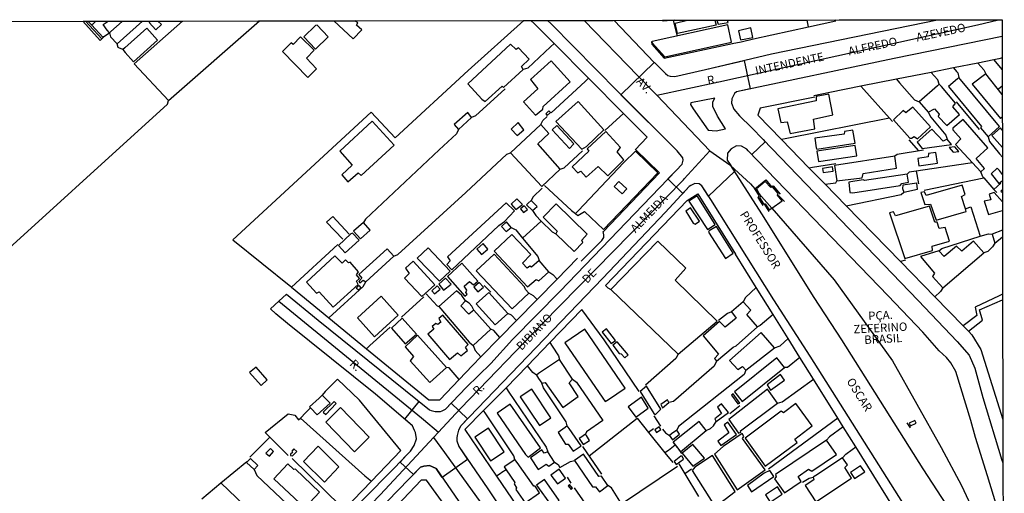
# Model space of a CAD drawing. Units: millimetres. Extents: x 178306 to 180721, y 1668731 to 1671507.
# Drawn here: x 180423 to 180717, y 1671366 to 1671507 of the extents above; entities that cross this region are included whole.
import ezdxf
from ezdxf.enums import TextEntityAlignment as Align

# ---------------------------------------------------------------- set-up
doc = ezdxf.new("R2010")
doc.units = ezdxf.units.MM
doc.header["$MEASUREMENT"] = 0
for name, color, linetype in [('V-CANTEIRO', 120, 'Continuous'), ('V-CRUZAMENTO', 1, 'Continuous'), ('V-EDIFICACAO', 2, 'Continuous'), ('V-EIXO_DE_LOGRADOURO', 3, 'Continuous'), ('V-ESCADA', 4, 'Continuous'), ('V-LOTE', 1, 'Continuous'), ('V-NOME_DOS_LOGRADOUROS', 7, 'Continuous'), ('V-QUADRA', 2, 'Continuous'), ('V-TESTADA', 5, 'Continuous'), ('X-LIMITE_5000', 255, 'Continuous')]:
    doc.layers.add(name, color=color, linetype=linetype)

msp = doc.modelspace()

# ---------------------------------------------------------------- linework, layer by layer
at = {"layer": 'V-CANTEIRO'}
msp.add_lwpolyline([(180633.78, 1671474.71), (180631.38, 1671478.46), (180630.06, 1671481.39), (180630.06, 1671482.71), (180630.62, 1671483.85), (180623.41, 1671482.39), (180623.35, 1671481.98), (180624.11, 1671480.6), (180628.62, 1671474.27), (180631.02, 1671474.12), (180633.78, 1671474.71)], dxfattribs=at)
at = {"layer": 'V-CRUZAMENTO'}
for points in [[(180616.62, 1671459.69), (180619.06, 1671462.23), (180620.89, 1671464.14), (180621.16, 1671465.32), (180621.02, 1671466.02), (180619.41, 1671468.07), (180619.41, 1671468.07), (180602.597, 1671484.863), (180612.55, 1671494.52), (180612.56, 1671494.51), (180615.85, 1671491.16), (180616.61, 1671490.6), (180617.31, 1671490.37), (180618.69, 1671490.28), (180627.88, 1671492.43), (180639.347, 1671495.112), (180641.205, 1671486.64), (180637.08, 1671485.77), (180636.45, 1671485.18), (180636.18, 1671484.63), (180636.18, 1671484.63), (180635.71, 1671483.66), (180635.62, 1671482.37), (180636.26, 1671480.55), (180638.02, 1671478.56), (180641.62, 1671475.05), (180645.06, 1671471.48), (180645.06, 1671471.48), (180645.681, 1671470.835), (180641.691, 1671466.988), (180640.61, 1671468.11), (180640.61, 1671468.11), (180640.17, 1671468.57), (180638.56, 1671469.49), (180637.07, 1671469.59), (180635.53, 1671468.69), (180634.44, 1671467.45), (180634.34, 1671465.32), (180635.18, 1671464.01), (180635.18, 1671464.01), (180636.48, 1671461.965), (180628.778, 1671454.541), (180626.75, 1671457.64), (180626.75, 1671457.64), (180626.72, 1671457.68), (180625.91, 1671458.26), (180624.65, 1671458.36), (180623.45, 1671457.73), (180623.45, 1671457.73), (180622.95, 1671457.46), (180621.025, 1671455.365)], [(180633.78, 1671474.71), (180631.38, 1671478.46), (180630.06, 1671481.39), (180630.06, 1671482.71), (180630.62, 1671483.85), (180623.41, 1671482.39), (180623.35, 1671481.98), (180624.11, 1671480.6), (180628.62, 1671474.27), (180631.02, 1671474.12), (180633.78, 1671474.71)], [(180546.32, 1671373.72), (180545.39, 1671374.17), (180543.68, 1671373.96), (180542.71, 1671373.62), (180542.43, 1671373.33), (180540.601, 1671371.442), (180536.611, 1671375.166), (180538.58, 1671377.21), (180539.71, 1671378.39), (180540.87, 1671380.1), (180541.54, 1671382.05), (180541.24, 1671383.97), (180540.98, 1671384.57), (180540.36, 1671386.01), (180538.06, 1671387.967), (180542.343, 1671393.198), (180545.38, 1671390.75), (180545.93, 1671390.58), (180545.93, 1671390.58), (180547.12, 1671390.23), (180548.7, 1671390.26), (180549.16, 1671390.47), (180549.16, 1671390.47), (180550.19, 1671390.93), (180551.874, 1671392.707), (180556.81, 1671388.1), (180554.8, 1671386.01), (180554.68, 1671385.79), (180554.68, 1671385.79), (180554.04, 1671384.64), (180554.04, 1671384.64), (180553.66, 1671383.09), (180553.62, 1671382.39), (180553.62, 1671382.39), (180553.57, 1671381.48), (180554.15, 1671379.76), (180556.771, 1671375.953), (180549.24, 1671370.506), (180547.4, 1671373.19)]]:
    msp.add_lwpolyline(points, close=True, dxfattribs=at)
at = {"layer": 'V-EDIFICACAO'}
for points in [[(180453.58, 1671506.81), (180453.63, 1671506.757), (180450.21, 1671503.73), (180449.82, 1671503.39), (180450.17, 1671502.19), (180452.12, 1671500.03), (180459.76, 1671506.82)], [(180471.68, 1671506.84), (180457.27, 1671494.04), (180467.44, 1671483.1), (180494.67, 1671506.88)], [(180462.1, 1671506.82), (180461.66, 1671506.48), (180463.69, 1671504.23), (180465.38, 1671505.82), (180464.28, 1671506.83)], [(180516.83, 1671506.92), (180522.62, 1671501.51), (180525.18, 1671504.24), (180523.58, 1671505.64), (180523.98, 1671506.3), (180523.08, 1671506.93)], [(180618.67, 1671507.1), (180615.15, 1671506.86), (180614.87, 1671507.09)], [(180630.58, 1671507.12), (180631.04, 1671505.6), (180619.52, 1671503.12), (180618.774, 1671506.246), (180622.45, 1671507.1)], [(180631.25, 1671507.12), (180631.59, 1671505.9), (180634.58, 1671506.46), (180634.4, 1671507.13)], [(180716.46, 1671484.97), (180711.53, 1671491.12), (180707.47, 1671488.01), (180715.91, 1671477.75), (180716.47, 1671478.21)], [(180716.46, 1671483.56), (180716.37, 1671483.485), (180716.463, 1671483.373)], [(180716.475, 1671474.245), (180715.93, 1671474.98), (180713.34, 1671472.64), (180716.485, 1671469.13)], [(180716.5, 1671461.06), (180715.63, 1671462.21), (180714.96, 1671462.97), (180713.11, 1671461.24), (180715.45, 1671458.35), (180716.5, 1671459.195)], [(180716.515, 1671452.865), (180714.06, 1671455.67), (180712.52, 1671455.15), (180713.01, 1671453.48), (180711.1, 1671453.05), (180712.39, 1671449.08), (180716.52, 1671450.26)], [(180716.51, 1671456.53), (180716, 1671456.1), (180716.51, 1671455.61)], [(180716.53, 1671444.385), (180713.45, 1671443.25), (180714.19, 1671440.48), (180716.54, 1671442.43)]]:
    msp.add_lwpolyline(points, dxfattribs=at)
for points in [[(180511.41, 1671505.54), (180507.87, 1671502.13), (180511.34, 1671498.5), (180515.2, 1671502.1), (180511.89, 1671505.64), (180511.41, 1671505.54)], [(180611.67, 1671500.66), (180611.95, 1671500.35), (180615.72, 1671496.14), (180635.62, 1671500.6), (180634.54, 1671505.74), (180611.95, 1671500.72), (180611.67, 1671500.66)], [(180453.81, 1671498.34), (180454.56, 1671497.48), (180457, 1671494.7), (180464.21, 1671501.14), (180461.02, 1671504.72), (180454.4, 1671498.86), (180453.81, 1671498.34)], [(180506.94, 1671502.1), (180504.68, 1671499.9), (180504.1, 1671500.35), (180501.55, 1671497.79), (180509.08, 1671490.05), (180511.69, 1671492.63), (180508.73, 1671495.75), (180510.93, 1671498.15), (180506.94, 1671502.1)], [(180637.66, 1671503.98), (180638.3, 1671501.24), (180641.97, 1671501.97), (180641.33, 1671504.87), (180637.66, 1671503.98)], [(180556.88, 1671488.1), (180561, 1671483.57), (180562.05, 1671482.87), (180567.09, 1671487.37), (180567.54, 1671486.98), (180573.37, 1671492.41), (180572.86, 1671493.3), (180575.19, 1671495.47), (180572.03, 1671498.88), (180571.27, 1671498.34), (180569.58, 1671500), (180556.88, 1671488.1)], [(180575.54, 1671489.41), (180577.77, 1671486.63), (180573.5, 1671482.77), (180577.1, 1671478.76), (180579.27, 1671480.51), (180579.33, 1671481.34), (180587.43, 1671488.67), (180581.79, 1671495.02), (180575.54, 1671489.41)], [(180697.65, 1671488.04), (180697.07, 1671487.52), (180691.65, 1671482.71), (180694.3, 1671479.62), (180696.18, 1671480.67), (180697.59, 1671479.07), (180697.33, 1671478.37), (180699.88, 1671475.69), (180703.64, 1671478.95), (180701.67, 1671481.28), (180702.53, 1671482.36), (180698.3, 1671487.28), (180697.65, 1671488.04)], [(180703.52, 1671489.98), (180703.08, 1671489.6), (180700.39, 1671487.3), (180710.25, 1671475.38), (180709.99, 1671474.93), (180712.29, 1671472.28), (180715.6, 1671475.41), (180704.03, 1671489.37), (180703.52, 1671489.98)], [(180649.46, 1671480.64), (180650.29, 1671476.59), (180652.27, 1671476.72), (180653.1, 1671473.3), (180660.46, 1671474.71), (180660.05, 1671477.58), (180665.89, 1671478.88), (180664.67, 1671485.07), (180660.85, 1671484.34), (180660.85, 1671483), (180649.46, 1671480.64)], [(180583.1, 1671476.87), (180590.91, 1671468.55), (180592.35, 1671469.44), (180597.51, 1671474.39), (180589.79, 1671482.81), (180583.1, 1671476.87)], [(180552.77, 1671475.92), (180554.05, 1671474.51), (180558, 1671478.02), (180556.85, 1671479.55), (180552.77, 1671475.92)], [(180580.11, 1671479.11), (180580.59, 1671478.62), (180581.56, 1671479.54), (180581.05, 1671480.06), (180580.11, 1671479.11)], [(180687.67, 1671479.49), (180686.87, 1671480.1), (180684, 1671477.38), (180688.85, 1671471.93), (180689.36, 1671471.87), (180690.15, 1671472.38), (180691.14, 1671471.64), (180695.03, 1671475.22), (180689.8, 1671481.12), (180687.67, 1671479.49)], [(180518.61, 1671468.01), (180522.31, 1671463.86), (180519.25, 1671460.9), (180521.07, 1671458.82), (180524.13, 1671461.57), (180524.99, 1671460.77), (180534.91, 1671469.79), (180528.34, 1671477), (180518.61, 1671468.01)], [(180577.74, 1671470.18), (180581.06, 1671473.3), (180578.63, 1671475.98), (180569.61, 1671467.53), (180578.92, 1671457.48), (180584.41, 1671462.65), (180577.74, 1671470.18)], [(180571.94, 1671476.52), (180569.77, 1671474.55), (180571.62, 1671472.7), (180573.63, 1671474.42), (180571.94, 1671476.52)], [(180583.48, 1671475.66), (180582.01, 1671474.36), (180587.21, 1671468.81), (180588.52, 1671470.18), (180583.48, 1671475.66)], [(180707.57, 1671464.5), (180710.05, 1671461.82), (180711.14, 1671462.84), (180708.68, 1671465.78), (180712.19, 1671469.03), (180704.76, 1671477.42), (180701.73, 1671474.87), (180701.7, 1671474.42), (180704.06, 1671471.68), (180702.53, 1671469.95), (180707.57, 1671464.5)], [(180588.01, 1671463.32), (180589.67, 1671461.54), (180590.56, 1671461.98), (180592.22, 1671460.26), (180595.82, 1671463.42), (180598.72, 1671460.61), (180603.41, 1671465.43), (180601.47, 1671467.79), (180602.42, 1671469.13), (180598.05, 1671473.84), (180592.47, 1671468.68), (180592.95, 1671468.04), (180588.01, 1671463.32)], [(180660.5, 1671471.84), (180660.85, 1671468.97), (180661.13, 1671468.61), (180672.52, 1671470.37), (180671.88, 1671474.29), (180669.36, 1671473.91), (180669.23, 1671473.08), (180660.5, 1671471.84)], [(180695.38, 1671474.61), (180691.02, 1671470.72), (180692.51, 1671468.77), (180701.28, 1671469.95), (180700.01, 1671471.55), (180698.86, 1671470.94), (180695.38, 1671474.61)], [(180589.06, 1671449.38), (180589.728, 1671448.827), (180591.688, 1671450.029), (180597.38, 1671444.6), (180613.65, 1671461.57), (180606.98, 1671468.01), (180603.44, 1671464.66), (180589.86, 1671450.23), (180589.06, 1671449.38)], [(180661.13, 1671467.98), (180661.55, 1671464.88), (180673.06, 1671466.64), (180672.58, 1671469.67), (180661.13, 1671467.98)], [(180696.66, 1671467.63), (180694.46, 1671467.31), (180694.36, 1671466.29), (180691.27, 1671465.81), (180691.59, 1671463.67), (180697.08, 1671464.44), (180696.66, 1671467.63)], [(180700.62, 1671469.13), (180701.76, 1671467.69), (180703.45, 1671467.88), (180702.31, 1671469.32), (180700.62, 1671469.13)], [(180666.36, 1671463.74), (180667.1, 1671459.14), (180674.62, 1671460), (180674.97, 1671461.38), (180684.92, 1671462.97), (180684.35, 1671466.54), (180666.36, 1671463.74)], [(180662.76, 1671462.84), (180662.98, 1671461.63), (180665.95, 1671462.01), (180665.79, 1671463.32), (180662.76, 1671462.84)], [(180675.33, 1671459.21), (180674.91, 1671459.46), (180670.67, 1671458.79), (180670.96, 1671455.67), (180671.79, 1671455.54), (180685.95, 1671457.71), (180686.42, 1671458.35), (180688.43, 1671458.79), (180688.08, 1671461.09), (180675.33, 1671459.21)], [(180601.91, 1671458.95), (180600.57, 1671457.45), (180603, 1671455.28), (180604.34, 1671456.72), (180601.91, 1671458.95)], [(180643.89, 1671455.27), (180644.23, 1671454.68), (180643.98, 1671454.2), (180645.13, 1671452.29), (180645.64, 1671452.29), (180646.88, 1671450.5), (180647.62, 1671451), (180650.77, 1671453.15), (180649.33, 1671454.87), (180649.53, 1671455.32), (180647.8, 1671457.33), (180647.36, 1671457.17), (180645.7, 1671458.95), (180643.02, 1671456.78)], [(180686.74, 1671457.84), (180686.65, 1671456.88), (180687.03, 1671455.76), (180691.18, 1671456.62), (180690.92, 1671458.44)], [(180705.49, 1671450.73), (180704.28, 1671454.42), (180705.37, 1671455.03), (180704.51, 1671457.84), (180693.76, 1671454.81), (180693.22, 1671455.86), (180692.16, 1671455.7), (180693.34, 1671452.06), (180695.07, 1671452.13), (180696.76, 1671447.44), (180705.72, 1671450.02), (180705.49, 1671450.73)], [(180550.76, 1671436.41), (180551.62, 1671435.23), (180550.57, 1671434.14), (180552.07, 1671432.58), (180566.16, 1671445.84), (180567.79, 1671446.99), (180570.79, 1671450.15), (180568.33, 1671452.61), (180550.76, 1671436.41)], [(180571.52, 1671453.79), (180569.77, 1671452.16), (180571.17, 1671450.56), (180573.18, 1671452.1), (180571.52, 1671453.79)], [(180575.73, 1671453.31), (180574.88, 1671452.48), (180574.36, 1671451.97), (180576.15, 1671450.25), (180577.58, 1671451.49), (180576.38, 1671452.67), (180575.73, 1671453.31)], [(180583.23, 1671452.25), (180579.33, 1671448.33), (180583.54, 1671444.15), (180583.16, 1671443.29), (180588.65, 1671438.06), (180591.2, 1671440.71), (180590.88, 1671441.41), (180592.54, 1671443.2), (180583.23, 1671452.25)], [(180625.38, 1671454.68), (180622.9, 1671453.05), (180628.48, 1671444.6), (180630.77, 1671446.1), (180625.38, 1671454.68)], [(180573.66, 1671451.71), (180572.57, 1671450.76), (180573.5, 1671449.64), (180574.68, 1671450.56), (180573.66, 1671451.71)], [(180623.34, 1671451.11), (180621.94, 1671450.12), (180624.14, 1671446.51), (180624.72, 1671446.2), (180626.02, 1671447.12), (180623.34, 1671451.11)], [(180684.57, 1671448.68), (180684, 1671449.89), (180682.79, 1671449.58), (180687.35, 1671435.93), (180695.67, 1671438.38), (180695.48, 1671439.59), (180700.71, 1671441.16), (180699.44, 1671445.18), (180697.62, 1671444.92), (180696.98, 1671446.77), (180696.28, 1671446.8), (180694.68, 1671451.59), (180684.57, 1671448.68)], [(180522.76, 1671444.06), (180524.77, 1671441.83), (180527.67, 1671444.41), (180525.69, 1671446.67), (180522.76, 1671444.06)], [(180568.43, 1671446.87), (180566.96, 1671445.49), (180568.33, 1671443.96), (180569.83, 1671445.21), (180568.43, 1671446.87)], [(180522.47, 1671443.52), (180521.96, 1671443.36), (180518.23, 1671439.85), (180520.24, 1671437.65), (180524.39, 1671441.41), (180522.47, 1671443.52)], [(180631.13, 1671445.46), (180628.89, 1671444.19), (180628.73, 1671443.84), (180633.84, 1671435.96), (180636.1, 1671437.49), (180631.13, 1671445.46)], [(180559.53, 1671438.7), (180560.93, 1671437.11), (180562.85, 1671438.77), (180561.48, 1671440.39), (180559.53, 1671438.7)], [(180570.02, 1671443.13), (180564.7, 1671438.13), (180574.71, 1671427.44), (180577.23, 1671429.68), (180578.09, 1671429.23), (180581.02, 1671432), (180578.19, 1671435.38), (180575.92, 1671433.38), (180575.38, 1671433.66), (180574.58, 1671433.02), (180573.21, 1671434.59), (180575.67, 1671437.11), (180570.02, 1671443.13)], [(180618.75, 1671429.52), (180621.94, 1671433.09), (180613.59, 1671441.09), (180599.59, 1671426.65), (180619.68, 1671407.35), (180631.32, 1671417.24), (180618.75, 1671429.52)], [(180699.08, 1671436.56), (180697.49, 1671438.22), (180692.04, 1671436.56), (180696.18, 1671431.56), (180695.67, 1671430.57), (180698.7, 1671427.22), (180710.95, 1671437.62), (180707.85, 1671441.09), (180704.38, 1671438.16), (180702.82, 1671439.63), (180699.08, 1671436.56)], [(180525.6, 1671429.45), (180526.4, 1671428.94), (180534.75, 1671436.69), (180532.81, 1671438.86), (180524.32, 1671431.18), (180525.22, 1671430.03), (180524.32, 1671429.1), (180524.61, 1671428.69), (180525.6, 1671429.45)], [(180544.99, 1671439.18), (180541.74, 1671436.09), (180548.37, 1671429.13), (180551.56, 1671432.2), (180544.99, 1671439.18)], [(180517.18, 1671436.72), (180508.73, 1671428.85), (180511.69, 1671425.59), (180512.46, 1671425.98), (180516.7, 1671421.42), (180524.16, 1671428.18), (180523.59, 1671429.17), (180524.48, 1671429.96), (180523.62, 1671431.02), (180524.26, 1671432), (180521.68, 1671434.81), (180521.26, 1671434.68), (180520.37, 1671435.54), (180519.32, 1671434.59), (180517.18, 1671436.72)], [(180540.52, 1671435.1), (180538.26, 1671433.06), (180539.34, 1671431.46), (180537.94, 1671430.09), (180543.14, 1671424.64), (180547.06, 1671428.08), (180540.52, 1671435.1)], [(180555.03, 1671434.52), (180550.76, 1671430.6), (180555.96, 1671424.73), (180556.66, 1671425.34), (180556.25, 1671425.82), (180556.56, 1671426.46), (180555.74, 1671427.7), (180557.33, 1671429.07), (180558.57, 1671428.05), (180559.88, 1671429.2), (180555.03, 1671434.52)], [(180559.4, 1671432.29), (180570.15, 1671420.91), (180575.13, 1671425.63), (180574.1, 1671426.71), (180573.79, 1671427.48), (180564.7, 1671437.23), (180559.4, 1671432.29)], [(180550.22, 1671430.12), (180548.18, 1671428.24), (180549.64, 1671426.52), (180551.84, 1671428.3), (180550.22, 1671430.12)], [(180560.23, 1671428.75), (180558.7, 1671427.38), (180559.85, 1671426.01), (180561.57, 1671427.41), (180560.23, 1671428.75)], [(180524.32, 1671427.84), (180524.91, 1671427.19), (180524.17, 1671426.52), (180523.56, 1671427.11), (180524.32, 1671427.84)], [(180547.7, 1671427.76), (180546.1, 1671426.33), (180546.87, 1671425.4), (180548.56, 1671426.77), (180547.7, 1671427.76)], [(180553.5, 1671426.33), (180548.24, 1671421.61), (180557.23, 1671410.92), (180558.45, 1671410), (180563.71, 1671414.85), (180558.61, 1671420.49), (180557.14, 1671419.28), (180554.81, 1671421.83), (180556.12, 1671423.3), (180555.1, 1671424.86), (180553.5, 1671426.33)], [(180563.1, 1671425.75), (180559.37, 1671422.37), (180565.05, 1671416.09), (180568.84, 1671419.5), (180563.1, 1671425.75)], [(180523.91, 1671418.26), (180529.04, 1671412.55), (180536.09, 1671418.99), (180530.99, 1671424.67), (180523.91, 1671418.26)], [(180633.71, 1671415.39), (180632.02, 1671417.14), (180627.14, 1671412.81), (180631.7, 1671407.42), (180630.49, 1671406.08), (180631.13, 1671405.25), (180636.07, 1671409.46), (180636.96, 1671409.87), (180643.37, 1671415.52), (180640.21, 1671419.25), (180641.33, 1671420.56), (180639.13, 1671423.04), (180635.62, 1671420.05), (180636.96, 1671418.1), (180633.71, 1671415.39)], [(180537.3, 1671418.1), (180534.08, 1671415.13), (180538.2, 1671410.48), (180541.51, 1671413.38), (180537.3, 1671418.1)], [(180549.42, 1671419.06), (180548.18, 1671418), (180548.78, 1671416.95), (180547.89, 1671416.19), (180547.35, 1671416.54), (180546.26, 1671415.61), (180546.68, 1671414.82), (180544.96, 1671413.32), (180551.4, 1671405.82), (180553.79, 1671407.77), (180554.75, 1671406.84), (180556.76, 1671408.44), (180556.15, 1671409.46), (180557.01, 1671410.22), (180549.42, 1671419.06)], [(180597.84, 1671393.2), (180598.84, 1671393.87), (180603.8, 1671397.24), (180591.77, 1671414.84), (180585.82, 1671410.8), (180597.16, 1671394.2), (180597.84, 1671393.2)], [(180598.31, 1671414.94), (180597, 1671413.95), (180599.71, 1671410.57), (180600.99, 1671411.5), (180598.31, 1671414.94)], [(180541.86, 1671413), (180538.13, 1671409.52), (180540.62, 1671406.68), (180539.66, 1671405.38), (180545.56, 1671398.87), (180550.51, 1671403.4), (180541.86, 1671413)], [(180601.43, 1671411.08), (180600.13, 1671410.06), (180602.1, 1671407.58), (180602.65, 1671407.51), (180603.7, 1671406.27), (180604.72, 1671407.13), (180601.43, 1671411.08)], [(180635.05, 1671405.53), (180637.47, 1671402.76), (180638.87, 1671403.65), (180639.9, 1671402.57), (180648.41, 1671409.27), (180644.42, 1671413.86), (180635.05, 1671405.53)], [(180577.33, 1671401.13), (180578, 1671400.14), (180578.98, 1671398.68), (180579.97, 1671398.87), (180585.2, 1671391.44), (180589.86, 1671394.69), (180587.08, 1671398.84), (180588.17, 1671399.95), (180584.21, 1671405.76), (180578, 1671401.58), (180577.33, 1671401.13)], [(180636.48, 1671396.13), (180638.75, 1671393.26), (180651.44, 1671403.43), (180651.44, 1671403.43), (180649.14, 1671406.24), (180636.48, 1671396.13)], [(180491.67, 1671401.93), (180495.18, 1671398.04), (180496.9, 1671399.67), (180493.61, 1671403.53), (180491.67, 1671401.93)], [(180646.24, 1671398.2), (180647.2, 1671396.67), (180651.38, 1671399.57), (180650.26, 1671401.29), (180646.24, 1671398.2)], [(180575.99, 1671396.89), (180572.51, 1671394.6), (180578.31, 1671386.02), (180581.69, 1671388.31), (180575.99, 1671396.89)], [(180610.17, 1671397.85), (180608.36, 1671396.19), (180612.41, 1671389.62), (180612.88, 1671389.33), (180614.51, 1671390.96), (180610.17, 1671397.85)], [(180634.76, 1671387.84), (180637.66, 1671383.75), (180638.36, 1671384.1), (180638.3, 1671384.46), (180649.3, 1671392.71), (180646.31, 1671396.89), (180634.76, 1671387.84)], [(180509.9, 1671391.34), (180511.85, 1671389.24), (180515.71, 1671392.78), (180514.24, 1671394.25), (180513.38, 1671395.11), (180512.43, 1671394.23), (180509.62, 1671391.63)], [(180604.78, 1671391.6), (180607.05, 1671388.57), (180610.68, 1671391.25), (180608.74, 1671394.5), (180604.78, 1671391.6)], [(180614.48, 1671392.3), (180614.99, 1671391.31), (180616.93, 1671392.91), (180616.46, 1671393.74), (180614.48, 1671392.3)], [(180636.13, 1671395.49), (180635.62, 1671395.17), (180637.5, 1671392.49), (180638.14, 1671392.78), (180636.13, 1671395.49)], [(180513.67, 1671390.07), (180514.47, 1671389.37), (180517.56, 1671392.68), (180516.96, 1671393.26), (180513.67, 1671390.07)], [(180518.87, 1671391.47), (180514.44, 1671387.07), (180523.02, 1671378.24), (180527.45, 1671382.61), (180518.87, 1671391.47)], [(180569.48, 1671392.43), (180565.59, 1671389.72), (180574.04, 1671377.44), (180574.87, 1671376.64), (180578.54, 1671379.38), (180569.48, 1671392.43)], [(180632.62, 1671392.52), (180631.44, 1671391.53), (180632.62, 1671389.69), (180630.61, 1671388.09), (180631.06, 1671387.26), (180634.7, 1671389.94), (180632.62, 1671392.52)], [(180639.64, 1671382.29), (180645.7, 1671373.96), (180655.2, 1671380.98), (180654.56, 1671382.03), (180659.7, 1671385.95), (180654.85, 1671392.59), (180651.12, 1671389.84), (180650.39, 1671390.32), (180639.64, 1671382.29)], [(180688.66, 1671386.72), (180689.1, 1671385.95), (180690.7, 1671386.78), (180690.35, 1671387.61), (180688.66, 1671386.72)], [(180563.04, 1671385.28), (180558.96, 1671382.54), (180563.64, 1671375.56), (180567.69, 1671378.2), (180563.04, 1671385.28)], [(180586.57, 1671385.92), (180585.93, 1671385.47), (180583.8, 1671383.98), (180586.06, 1671380.5), (180586.86, 1671380.53), (180588.33, 1671378.43), (180590.69, 1671379.96), (180587.12, 1671385.13), (180586.57, 1671385.92)], [(180612.69, 1671384.77), (180613.2, 1671384.01), (180614.45, 1671384.9), (180614, 1671385.64), (180612.69, 1671384.77)], [(180617.06, 1671383.05), (180617.7, 1671382.16), (180617.95, 1671381.81), (180620.12, 1671383.43), (180619.23, 1671384.68), (180617.7, 1671383.53), (180617.06, 1671383.05)], [(180618.79, 1671380.24), (180619.53, 1671379.27), (180620.35, 1671378.2), (180628, 1671384.61), (180625.99, 1671387.26), (180618.22, 1671381.07), (180618.18, 1671381.04)], [(180634.47, 1671387.04), (180633.39, 1671386.3), (180634.82, 1671383.91), (180631.57, 1671381.43), (180632.4, 1671380.12), (180637.09, 1671383.37), (180634.47, 1671387.04)], [(180592, 1671383.47), (180590.56, 1671382.49), (180590.08, 1671382.16), (180591.26, 1671380.37), (180593.21, 1671381.62), (180592.28, 1671383.04), (180592, 1671383.47)], [(180633.1, 1671379.77), (180630.55, 1671377.53), (180637.28, 1671366.82), (180645.7, 1671372.78), (180638.87, 1671382.22), (180639.32, 1671382.83), (180638.75, 1671383.66), (180633.1, 1671379.77)], [(180648.73, 1671371.41), (180648.95, 1671370.74), (180648.47, 1671370.17), (180651.38, 1671365.99), (180656.45, 1671369.37), (180655.55, 1671370.84), (180658.55, 1671373.01), (180659.57, 1671372.4), (180666.97, 1671377.41), (180663.97, 1671381.71), (180648.73, 1671371.41)], [(180496.55, 1671377.85), (180497.6, 1671376.93), (180498.81, 1671378.3), (180497.89, 1671379.19), (180496.55, 1671377.85)], [(180504.93, 1671379.07), (180504.33, 1671378.43), (180504.52, 1671377.98), (180503.94, 1671377.5), (180503.94, 1671377.15), (180504.55, 1671377.02), (180505.83, 1671378.33), (180504.93, 1671379.07)], [(180512.14, 1671379.86), (180507.77, 1671375.27), (180514.02, 1671369.18), (180518.39, 1671373.71), (180512.14, 1671379.86)], [(180575.54, 1671376.42), (180577.9, 1671372.94), (180580.29, 1671374.47), (180581.02, 1671373.96), (180582.75, 1671375.14), (180580.71, 1671378.24), (180579.69, 1671377.76), (180578.95, 1671378.78), (180575.54, 1671376.42)], [(180624.05, 1671380.41), (180620.92, 1671377.82), (180624.01, 1671373.96), (180627.49, 1671376.32), (180624.05, 1671380.41)], [(180491.99, 1671376.26), (180490.81, 1671374.98), (180493.07, 1671372.94), (180494.19, 1671374.15), (180491.99, 1671376.26)], [(180568.29, 1671372.86), (180570.92, 1671369.05), (180570.66, 1671368.61), (180571.39, 1671367.49), (180571.17, 1671366.98), (180573.98, 1671363.02), (180578.22, 1671365.96), (180576.94, 1671367.94), (180576.62, 1671367.94), (180571.59, 1671374.98), (180570.95, 1671375.88), (180570.28, 1671375.42), (180567.73, 1671373.68)], [(180591.42, 1671377.5), (180588.71, 1671375.65), (180594.07, 1671367.74), (180595.02, 1671367.78), (180596.2, 1671366.28), (180598.66, 1671368.1), (180596.75, 1671370.97), (180595.95, 1671370.84), (180591.42, 1671377.5)], [(180620.47, 1671376.9), (180618.53, 1671375.33), (180619.1, 1671374.44), (180621.3, 1671376.04), (180620.92, 1671376.87), (180620.47, 1671376.9)], [(180629.91, 1671377.15), (180624.68, 1671373.58), (180623.82, 1671372.62), (180630.74, 1671361.81), (180636.74, 1671366.37), (180629.91, 1671377.15)], [(180660.02, 1671370.65), (180660.21, 1671369.85), (180657.59, 1671368.1), (180660.78, 1671363.31), (180671.4, 1671370.36), (180669.43, 1671373.48), (180670.22, 1671374.31), (180668.79, 1671376.42), (180660.76, 1671371.14), (180660.02, 1671370.65)], [(180505.41, 1671373.01), (180504.87, 1671372.97), (180503.12, 1671374.57), (180498.94, 1671370.14), (180508.15, 1671361.46), (180512.56, 1671366.15), (180505.41, 1671373.01)], [(180584.18, 1671373.01), (180584.18, 1671373.01), (180581.66, 1671371.19), (180581.66, 1671371.19), (180583.64, 1671368.61), (180586.03, 1671370.36), (180584.18, 1671373.01), (180584.18, 1671373.01)], [(180674.08, 1671374.06), (180671.12, 1671372.08), (180672.33, 1671370.23), (180675.45, 1671372.21), (180674.08, 1671374.06)], [(180579.72, 1671369.98), (180577.36, 1671368.25), (180581.82, 1671362.07), (180584.09, 1671363.69), (180579.72, 1671369.98)], [(180645.35, 1671371.86), (180640.37, 1671368.19), (180641.55, 1671366.21), (180648.22, 1671370.87), (180647.04, 1671372.62), (180645.35, 1671371.86)], [(180587.21, 1671368.41), (180586.8, 1671368.03), (180587.69, 1671366.92), (180588.1, 1671367.33), (180587.21, 1671368.41)], [(180645.76, 1671365.38), (180647.13, 1671363.18), (180650.77, 1671365.58), (180649.37, 1671367.78), (180645.76, 1671365.38)]]:
    msp.add_lwpolyline(points, close=True, dxfattribs=at)
at = {"layer": 'V-EIXO_DE_LOGRADOURO'}
for points in [[(180613.32, 1671484.69), (180612.8, 1671485.24), (180607.66, 1671490.54), (180591.64, 1671507.05)], [(180613.32, 1671484.69), (180631.8, 1671488.74), (180709.07, 1671505.69), (180715.3, 1671507.27)], [(180629.09, 1671468.07), (180613.32, 1671484.69)], [(180548.09, 1671384.04), (180551.91, 1671388.14), (180554.71, 1671391.14), (180579.22, 1671416.64), (180621.24, 1671459.44), (180621.5, 1671459.73), (180629.09, 1671468.07)], [(180629.09, 1671468.07), (180629.12, 1671468.1), (180635.11, 1671463.96), (180635.35, 1671463.73)], [(180635.35, 1671463.73), (180641.28, 1671458.26), (180642.58, 1671456.77)], [(180642.58, 1671456.77), (180643.89, 1671455.27)], [(180643.89, 1671455.27), (180647.62, 1671451)], [(180647.62, 1671451), (180666.3, 1671429.61), (180683.66, 1671405.36), (180698.18, 1671379.53), (180704.31, 1671368.13), (180710.44, 1671354.89), (180712.64, 1671349.74), (180716.71, 1671342.63)], [(180500.44, 1671423.24), (180543.05, 1671388.35), (180543.66, 1671387.83), (180548.09, 1671384.04)], [(180478.28, 1671312.31), (180503, 1671336.58), (180530.69, 1671365.39), (180540.2, 1671375.58), (180546.66, 1671382.51)], [(180546.66, 1671382.51), (180548.09, 1671384.04)], [(180546.66, 1671382.51), (180549.92, 1671378), (180565.94, 1671355.85), (180584.24, 1671328.09), (180602.91, 1671300.33), (180621.33, 1671272.44), (180641.35, 1671245.17), (180660.14, 1671216.67), (180679.67, 1671187.92), (180716.38, 1671134.62), (180717.069, 1671132.651)]]:
    msp.add_lwpolyline(points, dxfattribs=at)
at = {"layer": 'V-ESCADA'}
msp.add_lwpolyline([(180716.57, 1671425.28), (180715.56, 1671424.81), (180708.32, 1671421.43), (180708.84, 1671418.96), (180704.79, 1671415.81), (180706.36, 1671414.2), (180710.6, 1671417.49), (180709.66, 1671420.61), (180716.57, 1671423.61)], dxfattribs=at)
at = {"layer": 'V-LOTE'}
for points in [[(180441.93, 1671506.79), (180447.12, 1671501.1), (180447.53, 1671501.54)], [(180442.65, 1671506.79), (180447.53, 1671501.54)], [(180444.49, 1671505.7), (180443.38, 1671506.79)], [(180445.78, 1671506.79), (180444.84, 1671505.98), (180444.49, 1671505.7)], [(180444.49, 1671505.7), (180447.92, 1671501.96)], [(180449.82, 1671503.39), (180449.19, 1671504.19), (180447.92, 1671505.82), (180449.44, 1671506.8)], [(180573.58, 1671507.02), (180556.92, 1671492.13), (180535.17, 1671471.97), (180528, 1671479.63), (180486.65, 1671441.57), (180503.99, 1671427.54), (180504.18, 1671427.38)], [(180582.64, 1671500.14), (180576.8, 1671506.02), (180575.66, 1671507.02)], [(180642.22, 1671501.57), (180658.59, 1671505.17)], [(180658.59, 1671505.17), (180658.17, 1671507.17)], [(180658.59, 1671505.17), (180666.71, 1671506.96), (180666.57, 1671507.18)], [(180447.92, 1671501.96), (180448.21, 1671502.24), (180449.82, 1671503.39)], [(180447.53, 1671501.54), (180447.92, 1671501.96)], [(180453.81, 1671498.34), (180452.62, 1671498.86), (180452.48, 1671499.01), (180452.12, 1671500.03)], [(180582.64, 1671500.14), (180581.58, 1671499.14), (180574.82, 1671492.75), (180573.37, 1671492.41)], [(180592.92, 1671489.79), (180582.64, 1671500.14)], [(180635.82, 1671500.13), (180638.47, 1671500.63)], [(180709.17, 1671494.3), (180701.85, 1671492.85)], [(180713.94, 1671495.24), (180709.17, 1671494.3)], [(180709.17, 1671494.3), (180710.09, 1671493.28), (180710.97, 1671492.31), (180711.53, 1671491.12)], [(180716.486, 1671495.849), (180715.44, 1671495.53), (180713.94, 1671495.24)], [(180713.94, 1671495.24), (180714.84, 1671494.23), (180716.445, 1671492.275)], [(180695.18, 1671491.53), (180684.85, 1671489.49)], [(180701.85, 1671492.85), (180695.18, 1671491.53)], [(180697.65, 1671488.04), (180697.18, 1671489.28), (180696.11, 1671490.49), (180695.18, 1671491.53)], [(180701.85, 1671492.85), (180702.77, 1671491.82), (180703.18, 1671491.37), (180703.52, 1671489.98)], [(180581.74, 1671479.47), (180591.89, 1671488.84), (180592.92, 1671489.79)], [(180603.35, 1671479.28), (180592.92, 1671489.79)], [(180674.24, 1671487.39), (180664.95, 1671485.56)], [(180684.85, 1671489.49), (180674.24, 1671487.39)], [(180682.75, 1671477.86), (180675.14, 1671486.38), (180674.24, 1671487.39)], [(180684.85, 1671489.49), (180685.77, 1671488.46), (180690.3, 1671483.35), (180691.65, 1671482.71)], [(180715.33, 1671486.62), (180716.45, 1671487.47)], [(180568, 1671486.6), (180559.2, 1671478.56), (180558, 1671478.02)], [(180373.32, 1671475.15), (180373.11, 1671471.01), (180411.08, 1671431.1), (180467.2, 1671481.99), (180467.44, 1671483.1)], [(180660.48, 1671484.15), (180644.12, 1671480.84), (180643.45, 1671478.76), (180650.54, 1671471.49)], [(180709.69, 1671474.49), (180702.83, 1671482.7)], [(180603.35, 1671479.28), (180602.34, 1671478.36), (180597.8, 1671474.19)], [(180606.81, 1671468.45), (180610.42, 1671472.16), (180603.35, 1671479.28)], [(180694.3, 1671479.62), (180695.1, 1671478.16), (180699.65, 1671472.81), (180700.01, 1671471.55)], [(180578.63, 1671475.98), (180579.31, 1671477.17), (180580.58, 1671478.37)], [(180682.75, 1671477.86), (180651.59, 1671471.7), (180650.54, 1671471.49)], [(180683.65, 1671476.85), (180682.75, 1671477.86)], [(180554.05, 1671474.51), (180553.52, 1671473.19), (180548.27, 1671468.4), (180526.3, 1671447.66), (180525.69, 1671446.67)], [(180650.54, 1671471.49), (180658.73, 1671463.07)], [(180691.55, 1671468.09), (180688.67, 1671471.4)], [(180712.29, 1671472.28), (180712.66, 1671470.92), (180715.68, 1671467.22), (180716.495, 1671466.25)], [(180534.75, 1671436.69), (180535.93, 1671437.18), (180556.25, 1671455.63), (180568.48, 1671467.07), (180569.61, 1671467.53)], [(180584.41, 1671462.65), (180585.63, 1671463.05), (180591.06, 1671468.07)], [(180692.96, 1671468.32), (180685.08, 1671467.02), (180684.35, 1671466.54)], [(180658.73, 1671463.07), (180659.78, 1671463.23), (180666.74, 1671464.31)], [(180707.57, 1671464.5), (180706.19, 1671464.29), (180690.72, 1671462.01)], [(180658.73, 1671463.07), (180663.58, 1671458.1)], [(180690.72, 1671462.01), (180688.65, 1671461.71), (180688.08, 1671461.09)], [(180690.72, 1671462.01), (180690.91, 1671461.01), (180691.45, 1671458.25)], [(180710.98, 1671460.02), (180710.69, 1671460.37), (180710.05, 1671461.82)], [(180663.58, 1671458.1), (180666.77, 1671458.52), (180667.1, 1671459.14)], [(180663.58, 1671458.1), (180669.88, 1671451.63)], [(180693.15, 1671456.4), (180710.98, 1671460.02)], [(180710.98, 1671460.02), (180713.99, 1671456.58)], [(180716.07, 1671458.43), (180713.99, 1671456.58)], [(180579.06, 1671456.91), (180576.38, 1671454.41), (180575.73, 1671453.31)], [(180579.73, 1671457.77), (180587.86, 1671450.24), (180589.06, 1671449.38)], [(180669.88, 1671451.63), (180686.27, 1671455.03), (180687.03, 1671455.76)], [(180713.99, 1671456.58), (180714.84, 1671455.61)], [(180622.38, 1671453.28), (180597.94, 1671427.86), (180598.63, 1671427.14), (180599.59, 1671426.65)], [(180576.15, 1671450.25), (180577.16, 1671448.8), (180578.79, 1671447.14)], [(180669.88, 1671451.63), (180686.07, 1671435.02)], [(180705.49, 1671450.73), (180706.8, 1671451.23), (180707.09, 1671451.34), (180709.9, 1671442.58)], [(180521.44, 1671443.17), (180516.54, 1671448.5), (180514.7, 1671446.78), (180519.54, 1671441.76)], [(180578.79, 1671447.14), (180573.21, 1671442.04)], [(180578.79, 1671447.14), (180582, 1671443.87), (180583.16, 1671443.29)], [(180569.83, 1671445.21), (180571.18, 1671444.51), (180573.21, 1671442.04)], [(180590.74, 1671435.15), (180596.93, 1671441.34), (180597.48, 1671442.26), (180597.48, 1671443.06), (180597.25, 1671443.96)], [(180709.9, 1671442.58), (180712.34, 1671443.36), (180713.45, 1671443.25)], [(180573.21, 1671442.04), (180577.75, 1671436.52), (180578.19, 1671435.38)], [(180697.49, 1671438.22), (180698.41, 1671438.91), (180709.9, 1671442.58)], [(180714.19, 1671440.48), (180713.56, 1671439.4), (180712.13, 1671437.99), (180710.95, 1671437.62)], [(180518.01, 1671440.11), (180504.18, 1671427.38)], [(180583.5, 1671429.8), (180589.64, 1671436.07)], [(180643.01, 1671427.24), (180636.78, 1671437.24)], [(180687.6, 1671435.41), (180686.07, 1671435.02)], [(180686.07, 1671435.02), (180696.29, 1671424.53)], [(180581.02, 1671432), (180582.27, 1671431.21), (180583.5, 1671429.8)], [(180515.36, 1671418.21), (180525.6, 1671427.58), (180526.4, 1671428.94)], [(180577.56, 1671423.72), (180583.5, 1671429.8)], [(180504.18, 1671427.38), (180515.36, 1671418.21)], [(180561.78, 1671427.88), (180563.72, 1671425.88)], [(180577.56, 1671423.72), (180576.46, 1671424.83), (180575.13, 1671425.63)], [(180643.01, 1671427.24), (180639.81, 1671424.28), (180639.13, 1671423.04)], [(180648.02, 1671419.21), (180643.01, 1671427.24)], [(180698.7, 1671427.22), (180698.06, 1671426.08), (180696.29, 1671424.53)], [(180537.03, 1671418.47), (180543.77, 1671424.54)], [(180544.39, 1671425.39), (180547.69, 1671421.85), (180548.24, 1671421.61)], [(180558.61, 1671420.49), (180558.06, 1671421.73), (180557.31, 1671422.61), (180556.12, 1671423.3)], [(180571.41, 1671417.43), (180577.56, 1671423.72)], [(180696.29, 1671424.53), (180704.79, 1671415.81)], [(180607.98, 1671396.18), (180597.56, 1671411.69), (180590.89, 1671420.69), (180581.33, 1671410.81)], [(180635.62, 1671420.05), (180634.38, 1671419.48), (180631.76, 1671417.4)], [(180515.36, 1671418.21), (180526.59, 1671408.99)], [(180566.44, 1671412.36), (180571.41, 1671417.43)], [(180571.41, 1671417.43), (180569.9, 1671418.98), (180568.84, 1671419.5)], [(180648.02, 1671419.21), (180644.16, 1671415.92), (180643.37, 1671415.52)], [(180652.51, 1671412.01), (180648.02, 1671419.21)], [(180533.66, 1671415.41), (180527.61, 1671409.92), (180526.59, 1671408.99)], [(180566.44, 1671412.36), (180564.63, 1671414.4), (180563.71, 1671414.85)], [(180706.36, 1671414.2), (180707.41, 1671413.12), (180710.04, 1671408.77), (180716.63, 1671387.895)], [(180560.76, 1671406.56), (180566.44, 1671412.36)], [(180648.41, 1671409.27), (180650.16, 1671409.88), (180652.51, 1671412.01)], [(180656, 1671406.42), (180652.51, 1671412.01)], [(180526.59, 1671408.99), (180545.22, 1671393.71), (180548.53, 1671393.77), (180554.31, 1671399.84)], [(180558.45, 1671410), (180559.01, 1671408.51), (180560.76, 1671406.56)], [(180581.33, 1671410.81), (180574.67, 1671403.92)], [(180581.33, 1671410.81), (180582, 1671409.8), (180583.94, 1671406.88), (180584.21, 1671405.76)], [(180554.31, 1671399.84), (180558.27, 1671404.01), (180560.76, 1671406.56)], [(180619.68, 1671407.35), (180618.93, 1671406.03), (180609.94, 1671398.08)], [(180631.13, 1671405.25), (180630.47, 1671403.81), (180618.31, 1671393.22), (180616.93, 1671392.91)], [(180656, 1671406.42), (180652.31, 1671403.36), (180651.44, 1671403.43)], [(180660.06, 1671399.9), (180656, 1671406.42)], [(180554.31, 1671399.84), (180551.33, 1671403.25), (180550.51, 1671403.4)], [(180574.67, 1671403.92), (180568.28, 1671397.31)], [(180577.33, 1671401.13), (180576.24, 1671401.85), (180575.44, 1671402.91), (180574.67, 1671403.92)], [(180639.9, 1671402.57), (180639.35, 1671401.33), (180619.78, 1671385.8), (180619.23, 1671384.68)], [(180528.13, 1671369.49), (180536.88, 1671378.63), (180524.5, 1671393.59), (180517.94, 1671399.9), (180514.24, 1671396.22), (180513.38, 1671395.11)], [(180588.17, 1671399.95), (180589.33, 1671398.99), (180597.16, 1671387.6), (180592.28, 1671384.19), (180592, 1671383.47)], [(180649.3, 1671392.71), (180650.71, 1671393.11), (180660.06, 1671399.9)], [(180667.35, 1671388.22), (180660.06, 1671399.9)], [(180568.28, 1671397.31), (180567.24, 1671396.24), (180561.59, 1671390.52)], [(180568.28, 1671397.31), (180568.95, 1671396.31), (180580.23, 1671379.55), (180580.71, 1671378.24)], [(180586.57, 1671385.92), (180586.26, 1671387.13), (180579.45, 1671397.27), (180578.98, 1671398.68)], [(180506.86, 1671388.3), (180508.5, 1671389.94), (180509.9, 1671391.34)], [(180561.59, 1671390.52), (180555.97, 1671384.84), (180565.45, 1671370.9)], [(180570.95, 1671375.88), (180570.61, 1671376.98), (180562.26, 1671389.52), (180561.59, 1671390.52)], [(180635.12, 1671389.62), (180638.12, 1671392.07)], [(180497.74, 1671382.54), (180496.39, 1671384.01), (180503.25, 1671389.53), (180505.21, 1671389.16), (180506.31, 1671387.75), (180506.86, 1671388.3)], [(180506.86, 1671388.3), (180526.1, 1671371.02), (180527.1, 1671370.27), (180528.13, 1671369.49)], [(180593.11, 1671377.04), (180607.4, 1671388.22), (180610.85, 1671383.94)], [(180612.41, 1671388.98), (180614.43, 1671385.85)], [(180667.35, 1671388.22), (180646.64, 1671373.01)], [(180668.96, 1671385.64), (180667.35, 1671388.22)], [(180612.31, 1671385.04), (180610.85, 1671383.94)], [(180614.98, 1671384.93), (180615.87, 1671383.85), (180617.06, 1671383.05)], [(180628, 1671384.61), (180629.32, 1671385.18), (180630.26, 1671385.97), (180631.06, 1671387.26)], [(180668.96, 1671385.64), (180664.87, 1671382.73), (180663.97, 1671381.71)], [(180672.69, 1671379.66), (180668.96, 1671385.64)], [(180491.8, 1671376.65), (180497.74, 1671382.54)], [(180503.24, 1671377.1), (180497.74, 1671382.54)], [(180610.85, 1671383.94), (180615.74, 1671377.88)], [(180596.84, 1671371.56), (180591.2, 1671379.84)], [(180618.79, 1671380.24), (180616.74, 1671378.65), (180615.74, 1671377.88)], [(180618.22, 1671381.07), (180618.81, 1671380.26)], [(180618.81, 1671380.26), (180618.79, 1671380.24)], [(180618.81, 1671380.26), (180619.53, 1671379.27)], [(180619.53, 1671379.27), (180620.68, 1671377.7)], [(180668.79, 1671376.42), (180669.71, 1671377.51), (180671.68, 1671378.94), (180672.69, 1671379.66)], [(180694.62, 1671344.61), (180687.59, 1671355.76), (180672.69, 1671379.66)], [(180519.98, 1671360.96), (180518.96, 1671361.96), (180504.4, 1671376.24)], [(180582.75, 1671375.14), (180583.84, 1671374.38), (180584.33, 1671373.49), (180587.56, 1671375.35), (180588.71, 1671375.65)], [(180615.74, 1671377.88), (180618.05, 1671375.01)], [(180483.06, 1671368.9), (180490.82, 1671375.36)], [(180493.07, 1671372.94), (180493.82, 1671371.13), (180511.67, 1671354.31), (180512.67, 1671353.37)], [(180568.29, 1671372.86), (180567.03, 1671371.99), (180566.49, 1671371.62), (180565.45, 1671370.9)], [(180602.79, 1671362.66), (180619.46, 1671373.91)], [(180619.88, 1671374.63), (180621.68, 1671371.65)], [(180623.67, 1671373.03), (180621.68, 1671371.65)], [(180565.45, 1671370.9), (180580.96, 1671348.09)], [(180586.48, 1671370.66), (180587.58, 1671368.82)], [(180621.68, 1671371.65), (180625.78, 1671364.89)], [(180656.82, 1671369.19), (180658.76, 1671370.29), (180660.02, 1671370.65)], [(180477.39, 1671364.19), (180483.06, 1671368.9)], [(180494.63, 1671357.88), (180483.06, 1671368.9)], [(180519.98, 1671360.96), (180528.13, 1671369.49)], [(180556.52, 1671353.15), (180554.82, 1671355.65), (180544.49, 1671369.73), (180542.91, 1671369.7), (180535.73, 1671362.19)], [(180588.63, 1671367.41), (180595.37, 1671357.66)], [(180602.79, 1671362.66), (180599.74, 1671367.49), (180598.66, 1671368.1)]]:
    msp.add_lwpolyline(points, dxfattribs=at)
at = {"layer": 'V-QUADRA'}
for points in [[(180485.81, 1671323.78), (180534.93, 1671373.42), (180538.58, 1671377.21), (180539.71, 1671378.39), (180540.87, 1671380.1), (180541.54, 1671382.05), (180541.24, 1671383.97), (180540.98, 1671384.57), (180540.36, 1671386.01), (180529.25, 1671395.46), (180503.02, 1671416.57), (180499.55, 1671419.4), (180497.97, 1671420.92), (180500.44, 1671423.24), (180502.69, 1671425.34), (180512.19, 1671417.51), (180545.38, 1671390.75), (180545.93, 1671390.58), (180547.12, 1671390.23), (180548.7, 1671390.26), (180549.16, 1671390.47), (180550.19, 1671390.93), (180556.37, 1671397.45), (180563.77, 1671404.61), (180570.2, 1671411.77), (180584.45, 1671426.21), (180619.06, 1671462.23), (180620.89, 1671464.14), (180621.16, 1671465.32), (180621.02, 1671466.02), (180619.41, 1671468.07), (180602.45, 1671485.01), (180601.74, 1671485.73), (180581.74, 1671506.03), (180580.65, 1671507.03)], [(180600.6, 1671507.07), (180612.55, 1671494.52), (180612.56, 1671494.51), (180615.85, 1671491.16), (180616.61, 1671490.6), (180617.31, 1671490.37), (180618.69, 1671490.28), (180627.88, 1671492.43), (180647.55, 1671497.03), (180697.14, 1671507.23)], [(180716.43, 1671502.261), (180684.15, 1671495.7), (180637.08, 1671485.77), (180636.45, 1671485.18), (180636.18, 1671484.63), (180635.71, 1671483.66), (180635.62, 1671482.37), (180636.26, 1671480.55), (180638.02, 1671478.56), (180641.62, 1671475.05), (180645.06, 1671471.48), (180691.31, 1671423.42), (180702.98, 1671411.12), (180706.55, 1671407.05), (180708.28, 1671403.15), (180710.68, 1671394.39), (180716.35, 1671375.69), (180716.655, 1671374.96)], [(180716.68, 1671355.66), (180712.05, 1671371.07), (180708.44, 1671382.5), (180707.08, 1671387.54), (180702.55, 1671402.16), (180701.09, 1671404.82), (180699.8, 1671406.4), (180697.66, 1671408.34), (180692.72, 1671413.92), (180682.36, 1671424.8), (180640.61, 1671468.11), (180640.17, 1671468.57), (180638.56, 1671469.49), (180637.07, 1671469.59), (180635.53, 1671468.69), (180634.44, 1671467.45), (180634.34, 1671465.32), (180635.18, 1671464.01), (180635.35, 1671463.73), (180644.6, 1671449.28), (180660.22, 1671424.31), (180668.45, 1671411.7), (180692.69, 1671373.12), (180701.07, 1671360.26)], [(180694.64, 1671350.5), (180659.14, 1671406.8), (180648.29, 1671423.64), (180629.4, 1671453.59), (180626.75, 1671457.64), (180626.72, 1671457.68), (180625.91, 1671458.26), (180624.65, 1671458.36), (180623.45, 1671457.73), (180622.95, 1671457.46), (180615.81, 1671449.69), (180597.17, 1671430.08), (180554.8, 1671386.01), (180554.68, 1671385.79), (180554.04, 1671384.64), (180553.66, 1671383.09), (180553.62, 1671382.39), (180553.57, 1671381.48), (180554.15, 1671379.76), (180562.85, 1671367.12), (180571.06, 1671354.77)], [(180516.95, 1671347.04), (180542.43, 1671373.33), (180542.71, 1671373.62), (180543.68, 1671373.96), (180545.39, 1671374.17), (180546.32, 1671373.72), (180547.4, 1671373.19), (180556.32, 1671360.18)]]:
    msp.add_lwpolyline(points, dxfattribs=at)
at = {"layer": 'V-TESTADA'}
for points in [[(180619.39, 1671502.64), (180618.28, 1671507.1)], [(180611.67, 1671500.66), (180611.83, 1671499.98), (180615.52, 1671495.81), (180635.95, 1671500.16)], [(180638.47, 1671500.63), (180642.22, 1671501.57)], [(180664.95, 1671485.56), (180660.15, 1671484.56)], [(180607.02, 1671468.43), (180614.11, 1671461.52), (180597.24, 1671443.95)], [(180642.58, 1671456.77), (180645.87, 1671459.46), (180647.59, 1671457.38), (180648.08, 1671457.68), (180650.1, 1671455.17)], [(180622.37, 1671453.28), (180625.54, 1671455.28), (180636.78, 1671437.24)], [(180645.01, 1671451.8), (180643.54, 1671454.19), (180643.91, 1671454.8), (180642.56, 1671456.76), (180642.58, 1671456.77)], [(180645.5, 1671452.11), (180646.73, 1671450.02)], [(180649.61, 1671454.74), (180651.39, 1671452.96)], [(180687.98, 1671386.84), (180688.96, 1671385.36)]]:
    msp.add_lwpolyline(points, dxfattribs=at)
at = {"layer": 'X-LIMITE_5000'}
msp.add_lwpolyline([(180414.88, 1671506.74), (180442.04, 1671506.79), (180442.65, 1671506.79), (180443.45, 1671506.79), (180445.85, 1671506.8), (180449.45, 1671506.8), (180453.69, 1671506.81), (180459.57, 1671506.82), (180462.01, 1671506.83), (180464.28, 1671506.83), (180466.58, 1671506.83), (180471.78, 1671506.84), (180494.36, 1671506.88), (180516.65, 1671506.92), (180523.12, 1671506.93), (180573.4, 1671507.02), (180575.81, 1671507.02), (180580.75, 1671507.03), (180591.64, 1671507.05), (180600.24, 1671507.07), (180615.05, 1671507.09), (180616.48, 1671507.1), (180618.28, 1671507.1), (180618.57, 1671507.1), (180630.58, 1671507.12), (180631.25, 1671507.12), (180634.4, 1671507.13), (180658.2, 1671507.17), (180667.76, 1671507.19), (180697.54, 1671507.24), (180715.3, 1671507.27), (180716.42, 1671507.27), (180716.43, 1671502.18), (180716.44, 1671495.73), (180716.45, 1671492.42), (180716.46, 1671485.05), (180716.47, 1671478.46), (180716.48, 1671474.33), (180716.49, 1671469.19), (180716.5, 1671466.21), (180716.5, 1671461.21), (180716.5, 1671459.43), (180716.51, 1671456.53), (180716.51, 1671455.61), (180716.52, 1671452.94), (180716.52, 1671450.34), (180716.53, 1671444.27), (180716.54, 1671442.43), (180716.57, 1671425.28), (180716.57, 1671423.61), (180716.63, 1671388.43), (180716.66, 1671374.67), (180716.69, 1671355.38)], dxfattribs=at)

# ---------------------------------------------------------------- texts
at = {"layer": 'V-NOME_DOS_LOGRADOUROS'}
for s, height, rotation, p in [('AZEVEDO', 2.5, 12, (180691.206, 1671499.944)), ('ALFREDO', 2.5, 12, (180670.905, 1671495.818)), ('INTENDENTE', 2.5, 12, (180643.127, 1671490.01)), ('R.', 2.5, 12, (180628.789, 1671487.058)), ('AV.', 2.4998, 313, (180606.4, 1671488.11)), ('ALMEIDA', 2.5, 46, (180607.492, 1671442.942)), ('PROFESSOR', 2.5, 302, (180637.34, 1671448.73)), ('DE', 2.5, 46, (180593.072, 1671427.782)), ('BIBIANO ', 2.5, 46, (180573.452, 1671407.775)), ('R.', 2.5, 317.08621, (180520.832, 1671403.658)), ('OSCAR', 2.5, 302, (180669.2, 1671398.89)), ('R.', 2.5, 46, (180560.432, 1671394.455))]:
    msp.add_text(s, height=height, rotation=rotation, dxfattribs=at).set_placement(p, align=Align.BOTTOM_LEFT)
for s, p in [('PÇA.', (180680.096, 1671418.974)), ('ZEFERINO', (180680.054, 1671415.224)), ('BRASIL', (180680.908, 1671411.954))]:
    msp.add_text(s, height=2.5, rotation=3, dxfattribs=at).set_placement(p, align=Align.MIDDLE_CENTER)

doc.saveas('drawing.dxf')
